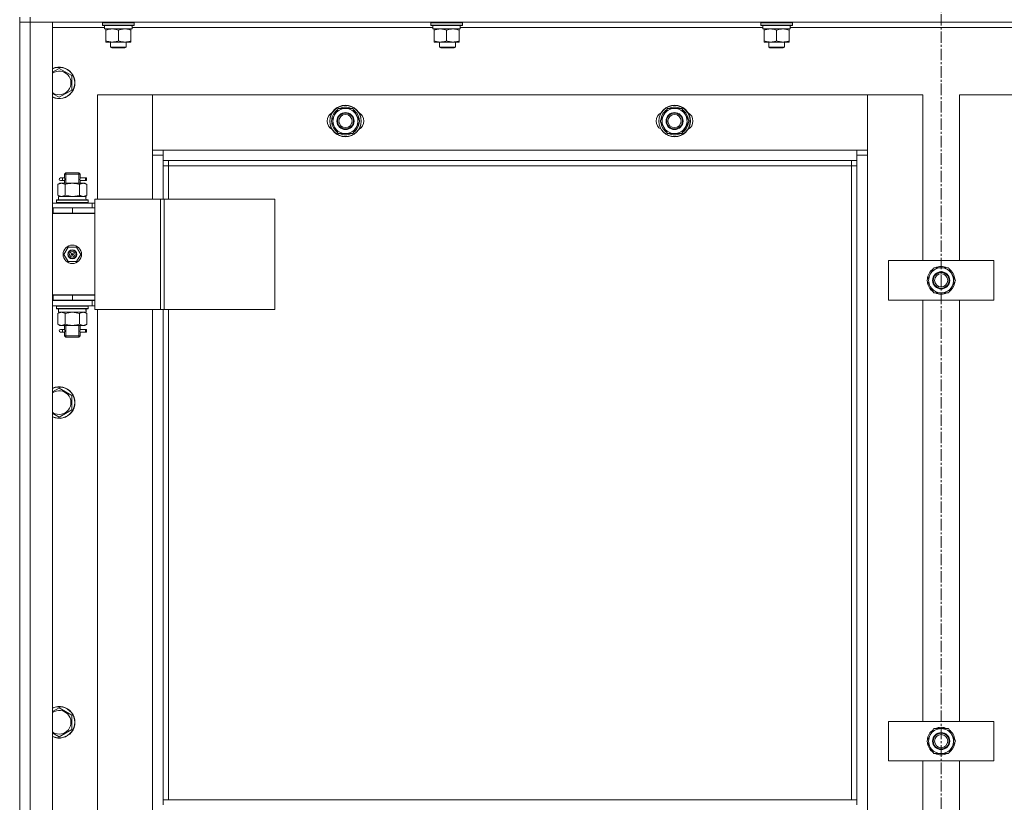
# Model space of a CAD drawing. Units: millimetres. Extents: x 0 to 39614, y -10 to 27300.
# Drawn here: x 2864 to 3612, y 19804 to 20398 of the extents above; entities that cross this region are included whole.
import ezdxf

# ---------------------------------------------------------------- set-up
doc = ezdxf.new("R2010")
doc.units = ezdxf.units.MM
doc.linetypes.add('K5LT_AXLED', pattern=[13.225, 8.725, -1.5, 1.5, -1.5])
doc.linetypes.add('K5LT_THIN', pattern=[0])
for name, color, linetype, true_color in [('OSI', 2, 'Continuous', 0xffff00), ('R', 1, 'Continuous', 0xff0000), ('WELDING', 7, 'Continuous', 0xffffff)]:
    doc.layers.add(name, color=color, linetype=linetype, true_color=true_color)

msp = doc.modelspace()

# ---------------------------------------------------------------- linework, layer by layer
at = {"layer": 'OSI', "color": 30, "linetype": 'K5LT_AXLED', "lineweight": 13, "true_color": 0xff8000}
msp.add_line((3564.21, 20958.03), (3564.21, 17780.03), dxfattribs=at)
at = {"layer": 'R', "color": 7, "linetype": 'K5LT_THIN', "lineweight": 13}
for p, q in [((2864.12, 20400.27), (2864.12, 20396.27)), ((2864.12, 20396.27), (2864.12, 20400.27)), ((2872.12, 20400.27), (2872.12, 20396.27)), ((2864.12, 18604.27), (2864.12, 20396.27)), ((2864.12, 20396.27), (2872.12, 20396.27)), ((2872.12, 20396.27), (2864.12, 20396.27)), ((2864.12, 20255.27), (2864.12, 20396.27)), ((4256.12, 20396.27), (2872.12, 20396.27)), ((2872.12, 20396.27), (2872.12, 18604.27)), ((2872.12, 20396.27), (2889.12, 20396.27)), ((2889.12, 20396.27), (2889.12, 18604.27)), ((2928.62, 20392.27), (2889.12, 20392.27)), ((2927.12, 20395.97), (2927.29, 20396.27)), ((2927.12, 20394.07), (2927.12, 20395.97)), ((2927.12, 20395.97), (2951.12, 20395.97)), ((2927.12, 20394.07), (2927.29, 20393.77)), ((2927.12, 20394.07), (2951.12, 20394.07)), ((2927.29, 20393.77), (2950.95, 20393.77)), ((2928.62, 20391.27), (2928.62, 20393.77)), ((2928.62, 20391.27), (2949.56, 20391.27)), ((2929.62, 20390.42), (2929.62, 20391.27)), ((2948.62, 20391.27), (2948.62, 20390.42)), ((2949.57, 20393.77), (2949.49, 20392.39)), ((3177.89, 20392.27), (2949.5, 20392.27)), ((2951.12, 20395.97), (2950.95, 20396.27)), ((2951.12, 20394.07), (2950.95, 20393.77)), ((2951.12, 20394.07), (2951.12, 20395.97)), ((3176.39, 20395.97), (3176.56, 20396.27)), ((3176.39, 20394.07), (3176.39, 20395.97)), ((3176.39, 20395.97), (3200.39, 20395.97)), ((3176.39, 20394.07), (3176.56, 20393.77)), ((3176.39, 20394.07), (3200.39, 20394.07)), ((3176.56, 20393.77), (3200.22, 20393.77)), ((3177.89, 20391.27), (3177.89, 20393.77)), ((3177.89, 20391.27), (3198.83, 20391.27)), ((3178.89, 20390.42), (3178.89, 20391.27)), ((3197.89, 20391.27), (3197.89, 20390.42)), ((3198.84, 20393.77), (3198.76, 20392.39)), ((3428.62, 20392.27), (3198.77, 20392.27)), ((3200.39, 20395.97), (3200.22, 20396.27)), ((3200.39, 20394.07), (3200.22, 20393.77)), ((3200.39, 20394.07), (3200.39, 20395.97)), ((3427.12, 20395.97), (3427.29, 20396.27)), ((3427.12, 20394.07), (3427.12, 20395.97)), ((3427.12, 20395.97), (3451.12, 20395.97)), ((3427.12, 20394.07), (3427.29, 20393.77)), ((3427.12, 20394.07), (3451.12, 20394.07)), ((3427.29, 20393.77), (3450.95, 20393.77)), ((3428.62, 20391.27), (3428.62, 20393.77)), ((3428.62, 20391.27), (3449.56, 20391.27)), ((3429.62, 20390.42), (3429.62, 20391.27)), ((3448.62, 20391.27), (3448.62, 20390.42)), ((3449.57, 20393.77), (3449.49, 20392.39)), ((3678.62, 20392.27), (3449.5, 20392.27)), ((3451.12, 20395.97), (3450.95, 20396.27)), ((3451.12, 20394.07), (3450.95, 20393.77)), ((3451.12, 20394.07), (3451.12, 20395.97)), ((2929.62, 20382.12), (2929.62, 20390.42)), ((2939.12, 20382.12), (2939.12, 20390.42)), ((2948.62, 20382.12), (2948.62, 20390.42)), ((3178.89, 20382.12), (3178.89, 20390.42)), ((3188.39, 20382.12), (3188.39, 20390.42)), ((3197.89, 20382.12), (3197.89, 20390.42)), ((3429.62, 20382.12), (3429.62, 20390.42)), ((3439.12, 20382.12), (3439.12, 20390.42)), ((3448.62, 20382.12), (3448.62, 20390.42)), ((2929.62, 20381.27), (2929.62, 20382.12)), ((2934.37, 20381.27), (2929.62, 20381.27)), ((2933.12, 20381.27), (2933.12, 20377.34)), ((2945.12, 20377.34), (2933.12, 20377.34)), ((2933.12, 20377.34), (2934.12, 20376.77)), ((2944.12, 20376.77), (2934.12, 20376.77)), ((2943.87, 20381.27), (2934.37, 20381.27)), ((2948.62, 20381.27), (2943.87, 20381.27)), ((2945.12, 20377.34), (2944.12, 20376.77)), ((2945.12, 20381.27), (2945.12, 20377.34)), ((2948.62, 20382.12), (2948.62, 20381.27)), ((3178.89, 20381.27), (3178.89, 20382.12)), ((3183.64, 20381.27), (3178.89, 20381.27)), ((3183.12, 20381.27), (3183.12, 20377.34)), ((3195.12, 20377.34), (3183.12, 20377.34)), ((3183.12, 20377.34), (3184.12, 20376.77)), ((3193.14, 20381.27), (3183.64, 20381.27)), ((3194.12, 20376.77), (3184.12, 20376.77)), ((3197.89, 20381.27), (3193.14, 20381.27)), ((3195.12, 20377.34), (3194.12, 20376.77)), ((3195.12, 20381.27), (3195.12, 20377.34)), ((3197.89, 20382.12), (3197.89, 20381.27)), ((3429.62, 20381.27), (3429.62, 20382.12)), ((3434.37, 20381.27), (3429.62, 20381.27)), ((3433.12, 20381.27), (3433.12, 20377.34)), ((3445.12, 20377.34), (3433.12, 20377.34)), ((3433.12, 20377.34), (3434.12, 20376.77)), ((3444.12, 20376.77), (3434.12, 20376.77)), ((3443.87, 20381.27), (3434.37, 20381.27)), ((3448.62, 20381.27), (3443.87, 20381.27)), ((3445.12, 20377.34), (3444.12, 20376.77)), ((3445.12, 20381.27), (3445.12, 20377.34)), ((3448.62, 20382.12), (3448.62, 20381.27)), ((2894.12, 20361.24), (2903.62, 20355.75)), ((2903.62, 20355.75), (2903.62, 20344.78)), ((2894.12, 20339.3), (2889.37, 20342.04)), ((2903.62, 20344.78), (2894.12, 20339.3)), ((2965.12, 20341.27), (2923.12, 20341.27)), ((2923.12, 20341.27), (2923.12, 20262.02)), ((2965.12, 20295.27), (2965.12, 20341.27)), ((2965.12, 20341.27), (2965.12, 20299.27)), ((3508.12, 20341.27), (2965.12, 20341.27)), ((3550.12, 20341.27), (3508.12, 20341.27)), ((3508.12, 20341.27), (3508.12, 20295.27)), ((3508.12, 20299.27), (3508.12, 20341.27)), ((3550.12, 20215.27), (3550.12, 20341.27)), ((3620.12, 20341.27), (3578.12, 20341.27)), ((3578.12, 20341.27), (3578.12, 20215.27)), ((3100.65, 20321.27), (3106.14, 20330.77)), ((3106.14, 20330.77), (3117.11, 20330.77)), ((3117.11, 20330.77), (3119.85, 20326.02)), ((3350.65, 20321.27), (3356.14, 20330.77)), ((3356.14, 20330.77), (3367.11, 20330.77)), ((3367.11, 20330.77), (3369.85, 20326.02)), ((3119.85, 20326.02), (3122.59, 20321.27)), ((3369.85, 20326.02), (3372.59, 20321.27)), ((3103.39, 20316.52), (3100.65, 20321.27)), ((3106.14, 20311.77), (3103.39, 20316.52)), ((3122.59, 20321.27), (3117.11, 20311.77)), ((3121.26, 20318.97), (3121.87, 20318.97)), ((3121.94, 20320.13), (3122.06, 20320.13)), ((3122.07, 20322.28), (3122.01, 20322.28)), ((3353.39, 20316.52), (3350.65, 20321.27)), ((3356.14, 20311.77), (3353.39, 20316.52)), ((3372.59, 20321.27), (3367.11, 20311.77)), ((3371.26, 20318.97), (3371.87, 20318.97)), ((3371.94, 20320.13), (3372.06, 20320.13)), ((3372.07, 20322.28), (3372.01, 20322.28)), ((3117.11, 20311.77), (3106.14, 20311.77)), ((3367.11, 20311.77), (3356.14, 20311.77)), ((2965.12, 20299.27), (2973.12, 20299.27)), ((2973.12, 20295.27), (2965.12, 20295.27)), ((2965.12, 20262.02), (2965.12, 20295.27)), ((2973.12, 20299.27), (3500.12, 20299.27)), ((2973.12, 20299.27), (2973.12, 20291.27)), ((3500.12, 20299.27), (3508.12, 20299.27)), ((3500.12, 20291.27), (3500.12, 20299.27)), ((3508.12, 20295.27), (3500.12, 20295.27)), ((3508.12, 20295.27), (3508.12, 18705.27)), ((3500.12, 20291.27), (2973.12, 20291.27)), ((2973.12, 20291.27), (2973.12, 20262.02)), ((2977.12, 20287.27), (2973.12, 20287.27)), ((2977.12, 20291.27), (2977.12, 20287.27)), ((3496.12, 20287.27), (2977.12, 20287.27)), ((2977.12, 20287.27), (2977.12, 20262.02)), ((3496.12, 20287.27), (3496.12, 20291.27)), ((3496.12, 20287.27), (3500.12, 20287.27)), ((3496.12, 19805.77), (3496.12, 20287.27)), ((3500.12, 19805.77), (3500.12, 20291.27)), ((2898.12, 20281.02), (2899.12, 20282.02)), ((2904.12, 20281.02), (2898.12, 20281.02)), ((2898.12, 20281.02), (2898.12, 20278.52)), ((2899.07, 20281.02), (2899.07, 20281.96)), ((2899.07, 20281.02), (2899.07, 20274.02)), ((2904.12, 20282.02), (2899.12, 20282.02)), ((2909.12, 20282.02), (2904.12, 20282.02)), ((2910.12, 20281.02), (2904.12, 20281.02)), ((2910.12, 20281.02), (2909.12, 20282.02)), ((2909.17, 20281.02), (2909.17, 20281.96)), ((2909.17, 20281.02), (2909.17, 20274.02)), ((2910.12, 20281.02), (2910.12, 20278.52)), ((2893.15, 20273.17), (2894.62, 20274.02)), ((2893.15, 20273.17), (2893.15, 20264.87)), ((2894.62, 20274.02), (2895.89, 20274.02)), ((2896.42, 20278.02), (2895.12, 20278.02)), ((2896.42, 20276.02), (2895.12, 20276.02)), ((2895.89, 20274.02), (2904.12, 20274.02)), ((2898.23, 20278.02), (2896.42, 20278.02)), ((2898.23, 20276.02), (2896.42, 20276.02)), ((2898.12, 20275.52), (2898.12, 20274.02)), ((2898.64, 20273.17), (2898.64, 20264.87)), ((2904.12, 20274.02), (2912.35, 20274.02)), ((2909.61, 20273.17), (2909.61, 20264.87)), ((2914.12, 20278.02), (2910.02, 20278.02)), ((2910.02, 20278.02), (2911.9, 20278.02)), ((2910.02, 20276.02), (2911.9, 20276.02)), ((2914.12, 20276.02), (2910.02, 20276.02)), ((2910.12, 20275.52), (2910.12, 20274.02)), ((2912.35, 20274.02), (2913.62, 20274.02)), ((2915.09, 20273.17), (2913.62, 20274.02)), ((2914.12, 20278.02), (2914.9, 20278.02)), ((2914.12, 20276.02), (2914.12, 20278.02)), ((2914.12, 20276.02), (2914.9, 20276.02)), ((2914.9, 20278.02), (2914.9, 20276.02)), ((2915.09, 20273.17), (2915.09, 20264.87)), ((2893.15, 20264.87), (2894.62, 20264.02)), ((2893.62, 20264.02), (2914.37, 20264.02)), ((2893.62, 20261.52), (2893.62, 20264.02)), ((2915.09, 20264.87), (2913.62, 20264.02)), ((2914.57, 20264.02), (2914.37, 20264.02)), ((2914.57, 20264.02), (2914.49, 20262.64)), ((2889.12, 20259.02), (2919.12, 20259.02)), ((2892.12, 20261.22), (2892.29, 20261.52)), ((2892.12, 20259.32), (2892.12, 20261.22)), ((2892.12, 20261.22), (2916.12, 20261.22)), ((2892.12, 20259.32), (2892.29, 20259.02)), ((2892.12, 20259.32), (2916.12, 20259.32)), ((2892.29, 20261.52), (2915.95, 20261.52)), ((2916.12, 20261.22), (2915.95, 20261.52)), ((2916.12, 20259.32), (2915.95, 20259.02)), ((2916.12, 20259.32), (2916.12, 20261.22)), ((2921.14, 20259.02), (2919.12, 20259.02)), ((2919.12, 20255.27), (2919.12, 20259.02)), ((2921.14, 20262.02), (2921.14, 20178.02)), ((2971.14, 20262.02), (2921.14, 20262.02)), ((2971.14, 20262.02), (2971.14, 20178.02)), ((2973.79, 20262.02), (2971.14, 20262.02)), ((3058.01, 20262.02), (2973.79, 20262.02)), ((2973.79, 20262.02), (2973.79, 20178.02)), ((3058.01, 20262.02), (3058.01, 20178.02)), ((2864.12, 20251.27), (2864.12, 20255.27)), ((2864.12, 20189.27), (2864.12, 20251.27)), ((2889.12, 20255.27), (2889.62, 20255.27)), ((2889.12, 20251.27), (2889.62, 20251.27)), ((2889.12, 20251.02), (2921.12, 20251.02)), ((2889.62, 20251.27), (2889.62, 20255.27)), ((2889.62, 20255.27), (2904.12, 20255.27)), ((2889.62, 20251.27), (2904.12, 20251.27)), ((2898.12, 20251.27), (2898.12, 20251.02)), ((2904.12, 20255.27), (2921.12, 20255.27)), ((2904.12, 20251.27), (2904.12, 20255.27)), ((2904.12, 20251.27), (2921.12, 20251.27)), ((2910.12, 20251.27), (2910.12, 20251.02)), ((2921.12, 20251.27), (2921.12, 20255.27)), ((2921.14, 20255.02), (2921.12, 20255.02)), ((2921.12, 20189.02), (2921.12, 20251.02)), ((2897.77, 20220.02), (2900.95, 20225.52)), ((2900.95, 20214.52), (2897.77, 20220.02)), ((2900.95, 20225.52), (2907.3, 20225.52)), ((2904.12, 20220.02), (2903.22, 20220.02)), ((2904.12, 20220.02), (2905.02, 20220.02)), ((2907.3, 20225.52), (2910.47, 20220.02)), ((2910.47, 20220.02), (2907.3, 20214.52)), ((2907.3, 20214.52), (2900.95, 20214.52)), ((3524.12, 20185.27), (3524.12, 20215.27)), ((3524.12, 20215.27), (3604.12, 20215.27)), ((3604.12, 20215.27), (3604.12, 20185.27)), ((3553.15, 20200.27), (3558.64, 20209.77)), ((3558.64, 20209.77), (3569.61, 20209.77)), ((3569.61, 20209.77), (3572.35, 20205.02)), ((3572.35, 20205.02), (3575.09, 20200.27)), ((3555.89, 20195.52), (3553.15, 20200.27)), ((3575.09, 20200.27), (3569.61, 20190.77)), ((3573.76, 20197.97), (3574.37, 20197.97)), ((3574.44, 20199.13), (3574.56, 20199.13)), ((3574.57, 20201.28), (3574.51, 20201.28)), ((2864.12, 20185.27), (2864.12, 20189.27)), ((2889.62, 20189.27), (2889.12, 20189.27)), ((2889.62, 20189.27), (2889.62, 20185.27)), ((2904.12, 20189.27), (2889.62, 20189.27)), ((2889.62, 20189.02), (2921.12, 20189.02)), ((2904.12, 20189.27), (2904.12, 20185.27)), ((2921.12, 20189.27), (2904.12, 20189.27)), ((2921.12, 20189.27), (2921.12, 20185.27)), ((3558.64, 20190.77), (3555.89, 20195.52)), ((3569.61, 20190.77), (3558.64, 20190.77)), ((2864.12, 19535.27), (2864.12, 20185.27)), ((2889.62, 20185.27), (2889.12, 20185.27)), ((2919.12, 20185.02), (2889.12, 20185.02)), ((2904.12, 20185.27), (2889.62, 20185.27)), ((2898.12, 20185.27), (2898.12, 20185.02)), ((2899.07, 20185.27), (2899.07, 20185.02)), ((2921.12, 20185.27), (2904.12, 20185.27)), ((2909.17, 20185.27), (2909.17, 20185.02)), ((2910.12, 20185.27), (2910.12, 20185.02)), ((2919.12, 20185.02), (2921.14, 20185.02)), ((2919.12, 20185.02), (2919.12, 20181.02)), ((3604.12, 20185.27), (3524.12, 20185.27)), ((3550.12, 19865.27), (3550.12, 20185.27)), ((3578.12, 20185.27), (3578.12, 19865.27)), ((2919.12, 20181.02), (2889.12, 20181.02)), ((2892.12, 20180.72), (2892.29, 20181.02)), ((2892.12, 20178.82), (2892.12, 20180.72)), ((2892.12, 20180.72), (2916.12, 20180.72)), ((2892.12, 20178.82), (2892.29, 20178.52)), ((2892.12, 20178.82), (2916.12, 20178.82)), ((2892.29, 20178.52), (2915.95, 20178.52)), ((2893.15, 20175.17), (2894.62, 20176.02)), ((2893.15, 20166.87), (2893.15, 20175.17)), ((2893.62, 20178.52), (2893.62, 20176.02)), ((2914.57, 20176.02), (2893.62, 20176.02)), ((2898.64, 20166.87), (2898.64, 20175.17)), ((2909.61, 20166.87), (2909.61, 20175.17)), ((2915.09, 20175.17), (2913.62, 20176.02)), ((2914.49, 20177.39), (2914.56, 20178.52)), ((2915.09, 20166.87), (2915.09, 20175.17)), ((2916.12, 20180.72), (2915.95, 20181.02)), ((2916.12, 20178.82), (2915.95, 20178.52)), ((2916.12, 20178.82), (2916.12, 20180.72)), ((2919.12, 20181.02), (2921.14, 20181.02)), ((2971.14, 20178.02), (2921.14, 20178.02)), ((2923.12, 20178.02), (2923.12, 19542.02)), ((2965.12, 19542.02), (2965.12, 20178.02)), ((2973.79, 20178.02), (2971.14, 20178.02)), ((2973.12, 20178.02), (2973.12, 19805.77)), ((3058.01, 20178.02), (2973.79, 20178.02)), ((2977.12, 20178.02), (2977.12, 19805.77)), ((2893.15, 20166.87), (2894.62, 20166.02)), ((2915.09, 20166.87), (2913.62, 20166.02)), ((2895.89, 20166.02), (2894.62, 20166.02)), ((2896.42, 20163.02), (2895.12, 20163.02)), ((2896.42, 20161.02), (2895.12, 20161.02)), ((2904.12, 20166.02), (2895.89, 20166.02)), ((2898.23, 20163.02), (2896.42, 20163.02)), ((2898.23, 20161.02), (2896.42, 20161.02)), ((2898.12, 20166.02), (2898.12, 20163.52)), ((2898.12, 20160.52), (2898.12, 20158.02)), ((2899.07, 20166.02), (2899.07, 20158.02)), ((2912.35, 20166.02), (2904.12, 20166.02)), ((2909.17, 20166.02), (2909.17, 20158.02)), ((2914.12, 20163.02), (2910.02, 20163.02)), ((2910.02, 20163.02), (2911.9, 20163.02)), ((2910.02, 20161.02), (2911.9, 20161.02)), ((2914.12, 20161.02), (2910.02, 20161.02)), ((2910.12, 20166.02), (2910.12, 20163.52)), ((2910.12, 20160.52), (2910.12, 20158.02)), ((2913.62, 20166.02), (2912.35, 20166.02)), ((2914.12, 20163.02), (2914.9, 20163.02)), ((2914.12, 20161.02), (2914.12, 20163.02)), ((2914.12, 20161.02), (2914.9, 20161.02)), ((2914.9, 20163.02), (2914.9, 20161.02)), ((2898.12, 20158.02), (2899.12, 20157.02)), ((2904.12, 20158.02), (2898.12, 20158.02)), ((2899.07, 20158.02), (2899.07, 20157.07)), ((2904.12, 20157.02), (2899.12, 20157.02)), ((2910.12, 20158.02), (2904.12, 20158.02)), ((2909.12, 20157.02), (2904.12, 20157.02)), ((2910.12, 20158.02), (2909.12, 20157.02)), ((2909.17, 20158.02), (2909.17, 20157.07)), ((2894.12, 20118.38), (2903.62, 20112.89)), ((2903.62, 20112.89), (2903.62, 20101.92)), ((2894.12, 20096.44), (2889.37, 20099.18)), ((2903.62, 20101.92), (2894.12, 20096.44)), ((2894.12, 19875.52), (2903.62, 19870.04)), ((2903.62, 19870.04), (2903.62, 19859.07)), ((3524.12, 19835.27), (3524.12, 19865.27)), ((3524.12, 19865.27), (3604.12, 19865.27)), ((3553.15, 19850.27), (3558.64, 19859.77)), ((3558.64, 19859.77), (3569.61, 19859.77)), ((3569.61, 19859.77), (3572.35, 19855.02)), ((3604.12, 19865.27), (3604.12, 19835.27)), ((2894.12, 19853.58), (2889.37, 19856.32)), ((2903.62, 19859.07), (2894.12, 19853.58)), ((3572.35, 19855.02), (3575.09, 19850.27)), ((3555.89, 19845.52), (3553.15, 19850.27)), ((3558.64, 19840.77), (3555.89, 19845.52)), ((3575.09, 19850.27), (3569.61, 19840.77)), ((3573.76, 19847.97), (3574.37, 19847.97)), ((3574.44, 19849.13), (3574.56, 19849.13)), ((3574.57, 19851.28), (3574.51, 19851.28)), ((3569.61, 19840.77), (3558.64, 19840.77)), ((3604.12, 19835.27), (3524.12, 19835.27)), ((3550.12, 19515.27), (3550.12, 19835.27)), ((3578.12, 19835.27), (3578.12, 19515.27)), ((2973.12, 19801.77), (2973.12, 19805.77)), ((3500.12, 19805.77), (2973.12, 19805.77)), ((3500.12, 19801.77), (3500.12, 19805.77))]:
    msp.add_line(p, q, dxfattribs=at)
for centre, radius in [((3111.62, 20321.27), 12), ((3111.62, 20321.27), 11.83), ((3361.62, 20321.27), 12), ((3361.62, 20321.27), 11.83), ((3111.62, 20321.27), 6.5), ((3111.62, 20321.27), 6), ((3111.62, 20321.27), 5), ((3361.62, 20321.27), 6.5), ((3361.62, 20321.27), 6), ((3361.62, 20321.27), 5), ((2904.12, 20220.02), 7), ((2904.12, 20220.02), 3.49), ((2904.12, 20220.02), 3.25), ((2904.12, 20220.02), 2.1), ((3564.12, 20200.27), 6.5), ((3564.12, 20200.27), 6), ((3564.12, 20200.27), 5), ((3564.12, 19850.27), 6.5), ((3564.12, 19850.27), 6), ((3564.12, 19850.27), 5)]:
    msp.add_circle(centre, radius, dxfattribs=at)
for centre, radius, start, end in [((2894.12, 20350.27), 12, 245.37568, 114.62432), ((2894.12, 20350.27), 11.83, 244.99048, 115.00952), ((2894.12, 20350.27), 8.97, 240, 123.8664), ((2894.12, 20350.27), 8.97, 236.1336, 240), ((3111.62, 20321.27), 9.5, 30, 210), ((3111.62, 20321.27), 10.5, 64.79123, 115.20877), ((3361.62, 20321.27), 9.5, 30, 210), ((3361.62, 20321.27), 10.5, 64.79123, 115.20877), ((3104.62, 20321.27), 7, 117.99456, 242.00544), ((3111.62, 20321.27), 10.5, 124.79123, 175.20877), ((3111.62, 20321.27), 9.5, 210, 30), ((3111.62, 20321.27), 10.5, 5.53239, 55.20877), ((3118.62, 20321.27), 7, 297.99456, 62.00544), ((3354.62, 20321.27), 7, 117.99456, 242.00544), ((3361.62, 20321.27), 10.5, 124.79123, 175.20877), ((3361.62, 20321.27), 9.5, 210, 30), ((3361.62, 20321.27), 10.5, 5.53239, 55.20877), ((3368.62, 20321.27), 7, 297.99456, 62.00544), ((3111.62, 20321.27), 10.5, 184.79123, 235.21013), ((3111.62, 20321.27), 10.5, 304.79123, 347.35895), ((3111.62, 20321.27), 10.5, 347.35895, 353.81052), ((3361.62, 20321.27), 10.5, 184.79123, 235.21013), ((3361.62, 20321.27), 10.5, 304.79123, 347.35895), ((3361.62, 20321.27), 10.5, 347.35895, 353.81052), ((3111.62, 20321.27), 10.5, 244.79123, 295.20877), ((3361.62, 20321.27), 10.5, 244.79123, 295.20877), ((2895.12, 20277.02), 1, 90, 270), ((2910.12, 20247.27), 4, 69.63587, 90), ((2910.12, 20247.27), 8, 27.95319, 30), ((2904.12, 20220.02), 3.19, 0, 180), ((2904.12, 20220.02), 3.19, 180, 0), ((2904.12, 20220.02), 0.9, 0, 180), ((2904.12, 20220.02), 0.9, 180, 0), ((3564.12, 20200.27), 10.5, 124.79123, 175.20877), ((3564.12, 20200.27), 9.5, 30, 210), ((3564.12, 20200.27), 9.5, 210, 30), ((3564.12, 20200.27), 10.5, 64.79123, 115.20877), ((3564.12, 20200.27), 10.5, 5.53239, 55.20877), ((3564.12, 20200.27), 10.5, 184.79123, 235.21013), ((3564.12, 20200.27), 10.5, 304.79123, 347.35895), ((3564.12, 20200.27), 10.5, 347.35895, 353.81052), ((3564.12, 20200.27), 10.5, 244.79123, 295.20877), ((2895.12, 20162.02), 1, 90, 270), ((2894.12, 20107.41), 12, 245.37568, 114.62432), ((2894.12, 20107.41), 11.83, 244.99048, 115.00952), ((2894.12, 20107.41), 8.97, 240, 123.8664), ((2894.12, 20107.41), 8.97, 236.1336, 240), ((2894.12, 19864.55), 12, 245.37568, 114.62432), ((2894.12, 19864.55), 11.83, 244.99048, 115.00952), ((2894.12, 19864.55), 8.97, 240, 123.8664), ((3564.12, 19850.27), 9.5, 30, 210), ((3564.12, 19850.27), 10.5, 64.79123, 115.20877), ((2894.12, 19864.55), 8.97, 236.1336, 240), ((3564.12, 19850.27), 10.5, 124.79123, 175.20877), ((3564.12, 19850.27), 9.5, 210, 30), ((3564.12, 19850.27), 10.5, 5.53239, 55.20877), ((3564.12, 19850.27), 10.5, 184.79123, 235.21013), ((3564.12, 19850.27), 10.5, 304.79123, 347.35895), ((3564.12, 19850.27), 10.5, 347.35895, 353.81052), ((3564.12, 19850.27), 10.5, 244.79123, 295.20877)]:
    msp.add_arc(centre, radius, start, end, dxfattribs=at)
for centre, major_axis, ratio, start_param, end_param in [((2939.12, 20388.84), (0, 22.52), 0.466308, -1.46277, -1.350168), ((3188.39, 20388.84), (0, 22.52), 0.466308, -1.46277, -1.350168), ((3439.12, 20388.84), (0, 22.52), 0.466308, -1.46277, -1.350168), ((2896.42, 20277.02), (0, -1), 0.301552, 0, 3.141593), ((2904.12, 20259.09), (0, 22.52), 0.466308, -1.46277, -1.350168), ((2904.12, 20173.85), (0, -22.52), 0.466308, 1.667355, 1.779747), ((2896.42, 20162.02), (0, -1), 0.301552, 0, 3.141593)]:
    msp.add_ellipse(centre, major_axis=major_axis, ratio=ratio, start_param=start_param, end_param=end_param, dxfattribs=at)
at = {"layer": 'WELDING', "color": 7, "linetype": 'K5LT_THIN', "lineweight": 13}
for p, q in [((2889.12, 20358.35), (2894.12, 20361.24)), ((2889.37, 20342.04), (2889.12, 20342.18)), ((2898.31, 20277.02), (2898.13, 20278.46)), ((2898.13, 20278.46), (2898.2, 20278.16)), ((2910.12, 20278.5), (2909.95, 20277.52)), ((2910.02, 20278.02), (2910.12, 20278.5)), ((2898.13, 20275.54), (2898.29, 20276.51)), ((2898.23, 20276.02), (2898.13, 20275.54)), ((2898.2, 20278.16), (2898.23, 20278.02)), ((2898.29, 20276.51), (2898.31, 20277.02)), ((2909.95, 20277.52), (2909.93, 20277.02)), ((2909.93, 20277.02), (2910.11, 20275.57)), ((2910.04, 20275.87), (2910.02, 20276.02)), ((2910.11, 20275.57), (2910.04, 20275.87)), ((2898.64, 20264.87), (2904.12, 20264.02)), ((2904.12, 20264.02), (2909.5, 20264.84)), ((2909.5, 20264.84), (2909.61, 20264.87)), ((2898.71, 20175.19), (2898.64, 20175.17)), ((2904.12, 20176.02), (2898.71, 20175.19)), ((2909.61, 20175.17), (2904.12, 20176.02)), ((2898.31, 20162.02), (2898.13, 20163.46)), ((2898.13, 20163.46), (2898.2, 20163.16)), ((2898.13, 20160.54), (2898.29, 20161.51)), ((2898.23, 20161.02), (2898.13, 20160.54)), ((2898.2, 20163.16), (2898.23, 20163.02)), ((2898.29, 20161.51), (2898.31, 20162.02)), ((2909.95, 20162.52), (2909.93, 20162.02)), ((2909.93, 20162.02), (2910.11, 20160.57)), ((2910.12, 20163.5), (2909.95, 20162.52)), ((2910.02, 20163.02), (2910.12, 20163.5)), ((2910.04, 20160.87), (2910.02, 20161.02)), ((2910.11, 20160.57), (2910.04, 20160.87)), ((2889.12, 20115.49), (2894.12, 20118.38)), ((2889.37, 20099.18), (2889.12, 20099.33)), ((2889.12, 19872.64), (2894.12, 19875.52)), ((2889.37, 19856.32), (2889.12, 19856.47))]:
    msp.add_line(p, q, dxfattribs=at)
for points, knots in [([(2939.12, 20390.42), (2938.56, 20390.6), (2937.75, 20390.84), (2936.75, 20391.05), (2936.15, 20391.14), (2935.63, 20391.21), (2935.11, 20391.25), (2934.58, 20391.27), (2934.05, 20391.27), (2933.53, 20391.24), (2932.94, 20391.19), (2932.22, 20391.09), (2931.08, 20390.87), (2930.2, 20390.61), (2929.62, 20390.42)], [0, 0, 0, 0, 2.72415, 3.912285, 4.716446, 5.530362, 6.353984, 7.180289, 7.997717, 8.810544, 9.605533, 10.761675, 12.184093, 15, 15, 15, 15]), ([(2948.62, 20390.42), (2948.06, 20390.6), (2947.25, 20390.84), (2946.25, 20391.05), (2945.65, 20391.14), (2945.13, 20391.21), (2944.61, 20391.25), (2944.08, 20391.27), (2943.55, 20391.27), (2943.03, 20391.24), (2942.44, 20391.19), (2941.72, 20391.09), (2940.58, 20390.87), (2939.7, 20390.61), (2939.12, 20390.42)], [0, 0, 0, 0, 2.72415, 3.912285, 4.716446, 5.530362, 6.353984, 7.180289, 7.997717, 8.810544, 9.605533, 10.761675, 12.184093, 15, 15, 15, 15]), ([(3188.39, 20390.42), (3187.83, 20390.6), (3187.01, 20390.84), (3186.02, 20391.05), (3185.42, 20391.14), (3184.9, 20391.21), (3184.38, 20391.25), (3183.85, 20391.27), (3183.32, 20391.27), (3182.8, 20391.24), (3182.21, 20391.19), (3181.49, 20391.09), (3180.35, 20390.87), (3179.47, 20390.61), (3178.89, 20390.42)], [0, 0, 0, 0, 2.72415, 3.912285, 4.716446, 5.530362, 6.353984, 7.180289, 7.997717, 8.810544, 9.605533, 10.761675, 12.184093, 15, 15, 15, 15]), ([(3197.89, 20390.42), (3197.33, 20390.6), (3196.51, 20390.84), (3195.52, 20391.05), (3194.92, 20391.14), (3194.4, 20391.21), (3193.88, 20391.25), (3193.35, 20391.27), (3192.82, 20391.27), (3192.3, 20391.24), (3191.71, 20391.19), (3190.99, 20391.09), (3189.85, 20390.87), (3188.97, 20390.61), (3188.39, 20390.42)], [0, 0, 0, 0, 2.72415, 3.912285, 4.716446, 5.530362, 6.353984, 7.180289, 7.997717, 8.810544, 9.605533, 10.761675, 12.184093, 15, 15, 15, 15]), ([(3439.12, 20390.42), (3438.56, 20390.6), (3437.75, 20390.84), (3436.75, 20391.05), (3436.15, 20391.14), (3435.63, 20391.21), (3435.11, 20391.25), (3434.58, 20391.27), (3434.05, 20391.27), (3433.53, 20391.24), (3432.94, 20391.19), (3432.22, 20391.09), (3431.08, 20390.87), (3430.2, 20390.61), (3429.62, 20390.42)], [0, 0, 0, 0, 2.72415, 3.912285, 4.716446, 5.530362, 6.353984, 7.180289, 7.997717, 8.810544, 9.605533, 10.761675, 12.184093, 15, 15, 15, 15]), ([(3448.62, 20390.42), (3448.06, 20390.6), (3447.25, 20390.84), (3446.25, 20391.05), (3445.65, 20391.14), (3445.13, 20391.21), (3444.61, 20391.25), (3444.08, 20391.27), (3443.55, 20391.27), (3443.03, 20391.24), (3442.44, 20391.19), (3441.72, 20391.09), (3440.58, 20390.87), (3439.7, 20390.61), (3439.12, 20390.42)], [0, 0, 0, 0, 2.72415, 3.912285, 4.716446, 5.530362, 6.353984, 7.180289, 7.997717, 8.810544, 9.605533, 10.761675, 12.184093, 15, 15, 15, 15]), ([(2929.62, 20382.12), (2930.12, 20381.95), (2930.88, 20381.73), (2931.85, 20381.51), (2932.51, 20381.4), (2933.13, 20381.32), (2933.75, 20381.28), (2934.17, 20381.27), (2934.37, 20381.27)], [0, 0, 0, 0, 2.905563, 4.375924, 5.511195, 6.679161, 7.850161, 9, 9, 9, 9]), ([(2934.37, 20381.27), (2934.59, 20381.27), (2935.02, 20381.28), (2935.66, 20381.33), (2936.29, 20381.41), (2937.1, 20381.55), (2938.04, 20381.77), (2938.77, 20382), (2939.12, 20382.12)], [0, 0, 0, 0, 1.192024, 2.404251, 3.60809, 4.765234, 6.955738, 9, 9, 9, 9]), ([(2939.12, 20382.12), (2939.62, 20381.95), (2940.38, 20381.73), (2941.35, 20381.51), (2942.01, 20381.4), (2942.63, 20381.32), (2943.25, 20381.28), (2943.67, 20381.27), (2943.87, 20381.27)], [0, 0, 0, 0, 2.905563, 4.375924, 5.511195, 6.679161, 7.850161, 9, 9, 9, 9]), ([(2943.87, 20381.27), (2944.09, 20381.27), (2944.52, 20381.28), (2945.16, 20381.33), (2945.79, 20381.41), (2946.6, 20381.55), (2947.54, 20381.77), (2948.27, 20382), (2948.62, 20382.12)], [0, 0, 0, 0, 1.192024, 2.404251, 3.60809, 4.765234, 6.955738, 9, 9, 9, 9]), ([(3178.89, 20382.12), (3179.39, 20381.95), (3180.14, 20381.73), (3181.11, 20381.51), (3181.78, 20381.4), (3182.4, 20381.32), (3183.02, 20381.28), (3183.43, 20381.27), (3183.64, 20381.27)], [0, 0, 0, 0, 2.905563, 4.375924, 5.511195, 6.679161, 7.850161, 9, 9, 9, 9]), ([(3183.64, 20381.27), (3183.85, 20381.27), (3184.29, 20381.28), (3184.93, 20381.33), (3185.56, 20381.41), (3186.36, 20381.55), (3187.3, 20381.77), (3188.04, 20382), (3188.39, 20382.12)], [0, 0, 0, 0, 1.192024, 2.404251, 3.60809, 4.765234, 6.955738, 9, 9, 9, 9]), ([(3188.39, 20382.12), (3188.89, 20381.95), (3189.64, 20381.73), (3190.61, 20381.51), (3191.28, 20381.4), (3191.9, 20381.32), (3192.52, 20381.28), (3192.93, 20381.27), (3193.14, 20381.27)], [0, 0, 0, 0, 2.905563, 4.375924, 5.511195, 6.679161, 7.850161, 9, 9, 9, 9]), ([(3193.14, 20381.27), (3193.35, 20381.27), (3193.79, 20381.28), (3194.43, 20381.33), (3195.06, 20381.41), (3195.86, 20381.55), (3196.8, 20381.77), (3197.54, 20382), (3197.89, 20382.12)], [0, 0, 0, 0, 1.192024, 2.404251, 3.60809, 4.765234, 6.955738, 9, 9, 9, 9]), ([(3429.62, 20382.12), (3430.12, 20381.95), (3430.88, 20381.73), (3431.85, 20381.51), (3432.51, 20381.4), (3433.13, 20381.32), (3433.75, 20381.28), (3434.17, 20381.27), (3434.37, 20381.27)], [0, 0, 0, 0, 2.905563, 4.375924, 5.511195, 6.679161, 7.850161, 9, 9, 9, 9]), ([(3434.37, 20381.27), (3434.59, 20381.27), (3435.02, 20381.28), (3435.66, 20381.33), (3436.29, 20381.41), (3437.1, 20381.55), (3438.04, 20381.77), (3438.77, 20382), (3439.12, 20382.12)], [0, 0, 0, 0, 1.192024, 2.404251, 3.60809, 4.765234, 6.955738, 9, 9, 9, 9]), ([(3439.12, 20382.12), (3439.62, 20381.95), (3440.38, 20381.73), (3441.35, 20381.51), (3442.01, 20381.4), (3442.63, 20381.32), (3443.25, 20381.28), (3443.67, 20381.27), (3443.87, 20381.27)], [0, 0, 0, 0, 2.905563, 4.375924, 5.511195, 6.679161, 7.850161, 9, 9, 9, 9]), ([(3443.87, 20381.27), (3444.09, 20381.27), (3444.52, 20381.28), (3445.16, 20381.33), (3445.79, 20381.41), (3446.6, 20381.55), (3447.54, 20381.77), (3448.27, 20382), (3448.62, 20382.12)], [0, 0, 0, 0, 1.192024, 2.404251, 3.60809, 4.765234, 6.955738, 9, 9, 9, 9]), ([(2895.89, 20274.02), (2895.77, 20274.02), (2895.52, 20274.01), (2895.15, 20273.95), (2894.78, 20273.87), (2894.32, 20273.73), (2893.78, 20273.51), (2893.35, 20273.29), (2893.15, 20273.17)], [0, 0, 0, 0, 1.192024, 2.404251, 3.60809, 4.765234, 6.955738, 9, 9, 9, 9]), ([(2898.64, 20273.17), (2898.35, 20273.33), (2897.91, 20273.56), (2897.35, 20273.77), (2896.97, 20273.88), (2896.61, 20273.96), (2896.25, 20274.01), (2896.01, 20274.02), (2895.89, 20274.02)], [0, 0, 0, 0, 2.905563, 4.375924, 5.511195, 6.679161, 7.850161, 9, 9, 9, 9]), ([(2904.12, 20274.02), (2903.87, 20274.02), (2903.37, 20274.01), (2902.63, 20273.95), (2901.9, 20273.87), (2900.97, 20273.73), (2899.89, 20273.51), (2899.04, 20273.29), (2898.64, 20273.17)], [0, 0, 0, 0, 1.192024, 2.404251, 3.60809, 4.765234, 6.955738, 9, 9, 9, 9]), ([(2909.61, 20273.17), (2909.03, 20273.33), (2908.16, 20273.56), (2907.04, 20273.77), (2906.26, 20273.88), (2905.55, 20273.96), (2904.83, 20274.01), (2904.36, 20274.02), (2904.12, 20274.02)], [0, 0, 0, 0, 2.905563, 4.375924, 5.511195, 6.679161, 7.850161, 9, 9, 9, 9]), ([(2912.35, 20274.02), (2912.22, 20274.02), (2911.97, 20274.01), (2911.6, 20273.95), (2911.24, 20273.87), (2910.77, 20273.73), (2910.23, 20273.51), (2909.81, 20273.29), (2909.61, 20273.17)], [0, 0, 0, 0, 1.192024, 2.404251, 3.60809, 4.765234, 6.955738, 9, 9, 9, 9]), ([(2915.09, 20273.17), (2914.8, 20273.33), (2914.37, 20273.56), (2913.81, 20273.77), (2913.42, 20273.88), (2913.06, 20273.96), (2912.7, 20274.01), (2912.47, 20274.02), (2912.35, 20274.02)], [0, 0, 0, 0, 2.905563, 4.375924, 5.511195, 6.679161, 7.850161, 9, 9, 9, 9]), ([(2893.15, 20264.87), (2893.47, 20264.68), (2893.94, 20264.44), (2894.52, 20264.24), (2894.86, 20264.14), (2895.16, 20264.08), (2895.47, 20264.03), (2895.77, 20264.01), (2896.08, 20264.02), (2896.38, 20264.04), (2896.72, 20264.09), (2897.13, 20264.19), (2897.79, 20264.42), (2898.3, 20264.67), (2898.64, 20264.87)], [0, 0, 0, 0, 2.72415, 3.912285, 4.716446, 5.530362, 6.353984, 7.180289, 7.997717, 8.810544, 9.605533, 10.761675, 12.184093, 15, 15, 15, 15]), ([(2909.61, 20264.87), (2909.85, 20264.72), (2910.28, 20264.5), (2910.89, 20264.26), (2911.39, 20264.12), (2911.88, 20264.03), (2912.18, 20264.02), (2912.35, 20264.02)], [0, 0, 0, 0, 2.217775, 3.830428, 5.353122, 6.582558, 8, 8, 8, 8]), ([(2912.35, 20264.02), (2912.51, 20264.02), (2912.78, 20264.03), (2913.16, 20264.09), (2913.44, 20264.16), (2913.85, 20264.28), (2914.38, 20264.48), (2914.85, 20264.73), (2915.09, 20264.87)], [0, 0, 0, 0, 1.548206, 2.616755, 3.724998, 4.291764, 6.613357, 9, 9, 9, 9]), ([(2898.64, 20175.17), (2898.31, 20175.35), (2897.84, 20175.59), (2897.27, 20175.8), (2896.92, 20175.89), (2896.62, 20175.96), (2896.32, 20176), (2896.01, 20176.02), (2895.71, 20176.02), (2895.41, 20175.99), (2895.07, 20175.94), (2894.65, 20175.84), (2894, 20175.62), (2893.49, 20175.36), (2893.15, 20175.17)], [0, 0, 0, 0, 2.72415, 3.912285, 4.716446, 5.530362, 6.353984, 7.180289, 7.997717, 8.810544, 9.605533, 10.761675, 12.184093, 15, 15, 15, 15]), ([(2915.09, 20175.17), (2914.77, 20175.35), (2914.3, 20175.59), (2913.72, 20175.8), (2913.38, 20175.89), (2913.08, 20175.96), (2912.77, 20176), (2912.47, 20176.02), (2912.16, 20176.02), (2911.86, 20175.99), (2911.52, 20175.94), (2911.11, 20175.84), (2910.45, 20175.62), (2909.94, 20175.36), (2909.61, 20175.17)], [0, 0, 0, 0, 2.72415, 3.912285, 4.716446, 5.530362, 6.353984, 7.180289, 7.997717, 8.810544, 9.605533, 10.761675, 12.184093, 15, 15, 15, 15]), ([(2893.15, 20166.87), (2893.44, 20166.7), (2893.88, 20166.48), (2894.44, 20166.26), (2894.82, 20166.15), (2895.18, 20166.07), (2895.54, 20166.03), (2895.78, 20166.02), (2895.89, 20166.02)], [0, 0, 0, 0, 2.905563, 4.375924, 5.511195, 6.679161, 7.850161, 9, 9, 9, 9]), ([(2895.89, 20166.02), (2896.02, 20166.02), (2896.27, 20166.03), (2896.64, 20166.08), (2897, 20166.16), (2897.47, 20166.3), (2898.01, 20166.52), (2898.43, 20166.75), (2898.64, 20166.87)], [0, 0, 0, 0, 1.192024, 2.404251, 3.60809, 4.765234, 6.955738, 9, 9, 9, 9]), ([(2898.64, 20166.87), (2899.13, 20166.72), (2899.99, 20166.5), (2901.09, 20166.28), (2901.99, 20166.15), (2902.79, 20166.06), (2903.52, 20166.02), (2903.96, 20166.02), (2904.12, 20166.02)], [0, 0, 0, 0, 2.494996, 4.309231, 5.453284, 6.859164, 8.206766, 9, 9, 9, 9]), ([(2904.12, 20166.02), (2904.44, 20166.02), (2904.98, 20166.03), (2905.75, 20166.09), (2906.31, 20166.16), (2907.12, 20166.28), (2908.19, 20166.48), (2909.13, 20166.73), (2909.61, 20166.87)], [0, 0, 0, 0, 1.548206, 2.616755, 3.724998, 4.291764, 6.613357, 9, 9, 9, 9]), ([(2909.61, 20166.87), (2909.89, 20166.7), (2910.33, 20166.48), (2910.89, 20166.26), (2911.28, 20166.15), (2911.63, 20166.07), (2911.99, 20166.03), (2912.23, 20166.02), (2912.35, 20166.02)], [0, 0, 0, 0, 2.905563, 4.375924, 5.511195, 6.679161, 7.850161, 9, 9, 9, 9]), ([(2912.35, 20166.02), (2912.47, 20166.02), (2912.72, 20166.03), (2913.09, 20166.08), (2913.46, 20166.16), (2913.92, 20166.3), (2914.46, 20166.52), (2914.89, 20166.75), (2915.09, 20166.87)], [0, 0, 0, 0, 1.192024, 2.404251, 3.60809, 4.765234, 6.955738, 9, 9, 9, 9])]:
    msp.add_open_spline(points, degree=3, knots=knots, dxfattribs=at)

doc.saveas('drawing.dxf')
